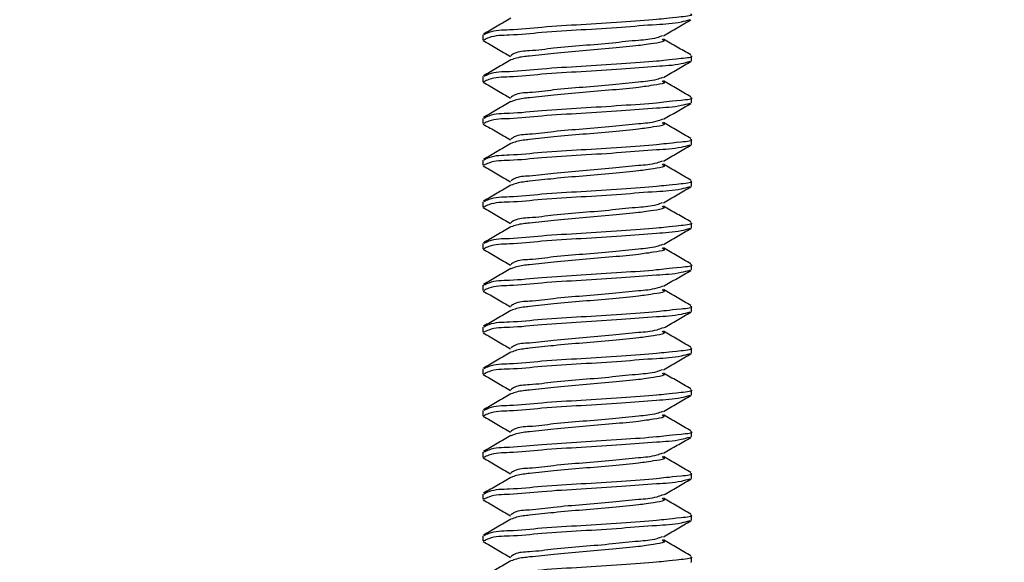
# Model space of a CAD drawing. Extents: x 491 to 644, y -395 to -329.
# Drawn here: x 501 to 503, y -382 to -382 of the extents above; entities that cross this region are included whole.
import ezdxf

# ---------------------------------------------------------------- set-up
doc = ezdxf.new("R2010")
doc.units = 0
doc.header["$LTSCALE"] = 2
doc.header["$MEASUREMENT"] = 0
doc.header["$PDMODE"] = 3
doc.layers.get('0').update_dxf_attribs({"linetype": 'CONTINUOUS'})
doc.layers.get('DEFPOINTS').update_dxf_attribs({"color": 3, "linetype": 'CONTINUOUS'})
doc.layers.add('Dim', color=7, linetype='CONTINUOUS')
doc.styles.get("Standard").update_dxf_attribs({"font": 'arial.ttf'})
doc.dimstyles.new('STANDARD 1.5', dxfattribs={"dimtxt": 0.36, "dimasz": 0.45, "dimexe": 0.09375, "dimexo": 0.27, "dimgap": 0.135, "dimtad": 0, "dimdec": 4, "dimzin": 0, "dimdsep": 46, "dimlunit": 4, "dimtxsty": 'STANDARD', "dimcen": 0, "dimadec": 5, "dimazin": 0, "dimtfac": 1, "dimtdec": 4, "dimtofl": 0, "dimtmove": 0, "dimatfit": 3, "dimfxl": 1, "dimtolj": 1, "dimtzin": 0, "dimarcsym": 0})

# ---------------------------------------------------------------- blocks, each defined once
blk = doc.blocks.new('*D203')
at = {"layer": 'DEFPOINTS', "color": 0, "transparency": 16777216}
for p in [(502.5091, -381.5349), (497.288, -382.3562), (501.0111, -382.3562)]:
    blk.add_point(p, dxfattribs=at)
at = {"layer": 'Dim', "color": 0, "lineweight": -2, "transparency": 16777216}
for p, q in [((497.288, -381.0849), (497.288, -380.6349)), ((502.2391, -381.5349), (497.1942, -381.5349)), ((500.7411, -382.3562), (497.1942, -382.3562)), ((497.288, -382.8062), (497.288, -383.2562))]:
    blk.add_line(p, q, dxfattribs=at)
at = {"layer": 'Dim', "color": 0, "transparency": 16777216}
for points in [[(497.213, -381.0849), (497.363, -381.0849), (497.288, -381.5349)], [(497.213, -382.8062), (497.363, -382.8062), (497.288, -382.3562)]]:
    blk.add_solid(points, dxfattribs=at)
at = {"layer": 'Dim', "color": 0, "transparency": 16777216, "insert": (497.288, -383.7216), "char_height": 0.36, "attachment_point": 5, "rotation": 90}
blk.add_mtext('\\A1;{\\H1x;\\S13/16;}"', dxfattribs=at)
blk = doc.blocks.new('*D210')
at = {"color": 0, "lineweight": -2, "transparency": 16777216}
for p, q in [((498.3885, -381.9062), (498.3885, -381.4562)), ((500.7411, -382.3562), (498.2948, -382.3562)), ((501.5438, -383.0873), (498.2948, -383.0873)), ((498.3885, -383.5373), (498.3885, -383.9873))]:
    blk.add_line(p, q, dxfattribs=at)
at = {"color": 0, "transparency": 16777216}
for points in [[(498.3135, -381.9062), (498.4635, -381.9062), (498.3885, -382.3562)], [(498.3135, -383.5373), (498.4635, -383.5373), (498.3885, -383.0873)]]:
    blk.add_solid(points, dxfattribs=at)
at = {"layer": 'DEFPOINTS', "color": 0, "transparency": 16777216}
for p in [(501.0111, -382.3562), (498.3885, -383.0873), (501.8138, -383.0873)]:
    blk.add_point(p, dxfattribs=at)
at = {"color": 0, "transparency": 16777216, "insert": (498.3885, -382.7217), "char_height": 0.36, "attachment_point": 5, "rotation": 90}
blk.add_mtext('\\A1;{\\H1x;\\S3/4;}"', dxfattribs=at)
blk = doc.blocks.new('A$Cf8fe4c45')
for p, q in [((0.2018, 1.3629), (0.2018, 1.3567)), ((0.4518, 1.3317), (0.4518, 1.3379)), ((0.4506, 1.3317), (0.4516, 1.3312)), ((0.2018, 1.3129), (0.2018, 1.3067)), ((0.4518, 1.2817), (0.4518, 1.2879)), ((0.4506, 1.2817), (0.4516, 1.2813)), ((0.2018, 1.2629), (0.2018, 1.2567)), ((0.4506, 1.2317), (0.4516, 1.2312)), ((0.4518, 1.2317), (0.4518, 1.2379)), ((0.2018, 1.2129), (0.2018, 1.2067)), ((0.4506, 1.1817), (0.4516, 1.1813)), ((0.4518, 1.1817), (0.4518, 1.1879)), ((0.2018, 1.1629), (0.2018, 1.1567)), ((0.4518, 1.1317), (0.4518, 1.1379)), ((0.4506, 1.1317), (0.4516, 1.1312)), ((0.2018, 1.1129), (0.2018, 1.1067)), ((0.4518, 1.0817), (0.4518, 1.0879)), ((0.4506, 1.0817), (0.4516, 1.0813)), ((0.2018, 1.0629), (0.2018, 1.0567)), ((0.4506, 1.0317), (0.4516, 1.0312)), ((0.4518, 1.0317), (0.4518, 1.0379)), ((0.2018, 1.0129), (0.2018, 1.0067)), ((0.4506, 0.9817), (0.4516, 0.9813)), ((0.4518, 0.9817), (0.4518, 0.9879)), ((0.2018, 0.9629), (0.2018, 0.9567)), ((0.4518, 0.9317), (0.4518, 0.9379)), ((0.4506, 0.9317), (0.4516, 0.9313)), ((0.2018, 0.9129), (0.2018, 0.9067)), ((0.4518, 0.8817), (0.4518, 0.8879)), ((0.4506, 0.8817), (0.4516, 0.8813)), ((0.2018, 0.8629), (0.2018, 0.8567)), ((0.4518, 0.8317), (0.4518, 0.8379)), ((0.4506, 0.8317), (0.4516, 0.8313)), ((0.2018, 0.8129), (0.2018, 0.8067)), ((0.4506, 0.7817), (0.4516, 0.7813)), ((0.4518, 0.7817), (0.4518, 0.7879)), ((0.2018, 0.7629), (0.2018, 0.7567)), ((0.4518, 0.7317), (0.4518, 0.7379)), ((0.4506, 0.7317), (0.4516, 0.7313))]:
    blk.add_line(p, q)
for points, knots in [([(0.2353, 1.3829), (0.2299, 1.3797), (0.219, 1.3733), (0.2081, 1.367), (0.2026, 1.3638)], [0, 0, 0, 0, 0.49948, 1, 1, 1, 1]), ([(0.4506, 1.3879), (0.451, 1.3878), (0.4555, 1.3859), (0.426, 1.3832), (0.4099, 1.3809), (0.3645, 1.3779), (0.3206, 1.3749), (0.275, 1.3726), (0.2386, 1.3683), (0.2143, 1.3686), (0.2049, 1.3639), (0.2029, 1.3629)], [0, 0, 0, 0, 0.0042288, 0.0542598, 0.1715544, 0.3390655, 0.5315014, 0.7196938, 0.8751313, 0.9744258, 1, 1, 1, 1]), ([(0.4497, 1.3808), (0.4463, 1.3798), (0.4334, 1.3762), (0.4058, 1.375), (0.366, 1.3715), (0.3201, 1.3687), (0.2751, 1.3663), (0.2386, 1.362), (0.2143, 1.3624), (0.2049, 1.3577), (0.2029, 1.3567)], [0, 0, 0, 0, 0.042967, 0.161663, 0.331176, 0.52591, 0.716351, 0.873647, 0.974128, 1, 1, 1, 1]), ([(0.4182, 1.3618), (0.4237, 1.3649), (0.4346, 1.3713), (0.4455, 1.3776), (0.451, 1.3808)], [0, 0, 0, 0, 0.4995214, 1, 1, 1, 1]), ([(0.4171, 1.3618), (0.4148, 1.3609), (0.4056, 1.3575), (0.3852, 1.3562), (0.3558, 1.3528), (0.3219, 1.35), (0.2885, 1.3475), (0.2616, 1.3434), (0.2431, 1.3434), (0.2365, 1.3389), (0.2351, 1.3379)], [0, 0, 0, 0, 0.04023, 0.159258, 0.328846, 0.52356, 0.713993, 0.871418, 0.972362, 1, 1, 1, 1]), ([(0.4165, 1.3579), (0.4176, 1.3573), (0.4222, 1.355), (0.4017, 1.3518), (0.3876, 1.3497), (0.355, 1.3466), (0.3221, 1.3438), (0.2886, 1.341), (0.2623, 1.3379), (0.245, 1.3363), (0.2379, 1.3336), (0.2357, 1.3328)], [0, 0, 0, 0, 0.016441, 0.067107, 0.183513, 0.349363, 0.539788, 0.726028, 0.879986, 0.963698, 1, 1, 1, 1]), ([(0.451, 1.3388), (0.4455, 1.342), (0.4346, 1.3483), (0.4237, 1.3547), (0.4182, 1.3579)], [0, 0, 0, 0, 0.500457, 1, 1, 1, 1]), ([(0.2022, 1.3561), (0.2077, 1.3529), (0.2185, 1.3466), (0.2294, 1.3402), (0.2349, 1.337)], [0, 0, 0, 0, 0.5002271, 1, 1, 1, 1]), ([(0.4506, 1.3379), (0.451, 1.3378), (0.4555, 1.3359), (0.426, 1.3332), (0.4099, 1.3309), (0.3645, 1.3279), (0.3206, 1.3249), (0.275, 1.3226), (0.2386, 1.3183), (0.2143, 1.3186), (0.2049, 1.3139), (0.2029, 1.3129)], [0, 0, 0, 0, 0.004237, 0.054268, 0.171562, 0.339072, 0.531508, 0.7197, 0.875139, 0.974434, 1, 1, 1, 1]), ([(0.2353, 1.3329), (0.2299, 1.3297), (0.219, 1.3233), (0.2081, 1.317), (0.2026, 1.3138)], [0, 0, 0, 0, 0.499543, 1, 1, 1, 1]), ([(0.4497, 1.3308), (0.4463, 1.3298), (0.4334, 1.3262), (0.4058, 1.325), (0.366, 1.3215), (0.3201, 1.3187), (0.2751, 1.3163), (0.2386, 1.312), (0.2143, 1.3123), (0.2049, 1.3077), (0.2029, 1.3067)], [0, 0, 0, 0, 0.042967, 0.161663, 0.331175, 0.52591, 0.716351, 0.873647, 0.974128, 1, 1, 1, 1]), ([(0.4182, 1.3118), (0.4237, 1.3149), (0.4346, 1.3213), (0.4455, 1.3276), (0.451, 1.3308)], [0, 0, 0, 0, 0.499553, 1, 1, 1, 1]), ([(0.4171, 1.3118), (0.4148, 1.3109), (0.4056, 1.3075), (0.3852, 1.3062), (0.3558, 1.3028), (0.3219, 1.3), (0.2885, 1.2975), (0.2616, 1.2934), (0.2431, 1.2934), (0.2365, 1.2889), (0.2351, 1.2879)], [0, 0, 0, 0, 0.040238, 0.159264, 0.328853, 0.523568, 0.714004, 0.871431, 0.972376, 1, 1, 1, 1]), ([(0.2022, 1.3061), (0.2077, 1.3029), (0.2185, 1.2966), (0.2294, 1.2902), (0.2349, 1.287)], [0, 0, 0, 0, 0.500258, 1, 1, 1, 1]), ([(0.4165, 1.3079), (0.4176, 1.3073), (0.4222, 1.305), (0.4017, 1.3018), (0.3876, 1.2997), (0.355, 1.2966), (0.3221, 1.2938), (0.2886, 1.291), (0.2623, 1.2879), (0.245, 1.2863), (0.2379, 1.2836), (0.2357, 1.2828)], [0, 0, 0, 0, 0.016428, 0.067095, 0.183503, 0.349359, 0.539787, 0.72603, 0.879988, 0.963705, 1, 1, 1, 1]), ([(0.451, 1.2888), (0.4455, 1.292), (0.4346, 1.2983), (0.4237, 1.3047), (0.4182, 1.3079)], [0, 0, 0, 0, 0.50052, 1, 1, 1, 1]), ([(0.4506, 1.2879), (0.451, 1.2878), (0.4555, 1.2859), (0.426, 1.2832), (0.4099, 1.2809), (0.3645, 1.2779), (0.3206, 1.2749), (0.275, 1.2726), (0.2386, 1.2683), (0.2143, 1.2686), (0.2049, 1.2639), (0.2029, 1.2629)], [0, 0, 0, 0, 0.0042289, 0.0542598, 0.1715546, 0.3390658, 0.5315018, 0.7196944, 0.8751335, 0.9744258, 1, 1, 1, 1]), ([(0.2353, 1.2829), (0.2299, 1.2797), (0.219, 1.2733), (0.2081, 1.267), (0.2026, 1.2638)], [0, 0, 0, 0, 0.49948, 1, 1, 1, 1]), ([(0.4497, 1.2808), (0.4463, 1.2798), (0.4334, 1.2762), (0.4058, 1.275), (0.366, 1.2715), (0.3201, 1.2687), (0.2751, 1.2663), (0.2386, 1.262), (0.2143, 1.2624), (0.2049, 1.2577), (0.2029, 1.2567)], [0, 0, 0, 0, 0.042967, 0.161663, 0.331176, 0.525911, 0.716351, 0.873647, 0.974128, 1, 1, 1, 1]), ([(0.4182, 1.2618), (0.4237, 1.2649), (0.4346, 1.2713), (0.4455, 1.2776), (0.451, 1.2808)], [0, 0, 0, 0, 0.4995214, 1, 1, 1, 1]), ([(0.2022, 1.2561), (0.2077, 1.2529), (0.2185, 1.2466), (0.2294, 1.2402), (0.2349, 1.2371)], [0, 0, 0, 0, 0.5002271, 1, 1, 1, 1]), ([(0.4171, 1.2618), (0.4148, 1.2609), (0.4056, 1.2575), (0.3852, 1.2562), (0.3558, 1.2528), (0.3219, 1.25), (0.2885, 1.2475), (0.2616, 1.2434), (0.2431, 1.2434), (0.2365, 1.2389), (0.2351, 1.2379)], [0, 0, 0, 0, 0.04023, 0.159258, 0.328846, 0.52356, 0.713993, 0.871418, 0.972362, 1, 1, 1, 1]), ([(0.4165, 1.2579), (0.4176, 1.2573), (0.4222, 1.255), (0.4017, 1.2518), (0.3876, 1.2497), (0.355, 1.2466), (0.3221, 1.2438), (0.2886, 1.241), (0.2623, 1.2379), (0.245, 1.2363), (0.2379, 1.2336), (0.2357, 1.2328)], [0, 0, 0, 0, 0.016441, 0.067107, 0.183513, 0.349363, 0.539788, 0.726028, 0.879986, 0.963698, 1, 1, 1, 1]), ([(0.451, 1.2388), (0.4455, 1.242), (0.4346, 1.2483), (0.4237, 1.2547), (0.4182, 1.2579)], [0, 0, 0, 0, 0.500457, 1, 1, 1, 1]), ([(0.2353, 1.2329), (0.2299, 1.2297), (0.219, 1.2233), (0.2081, 1.217), (0.2026, 1.2138)], [0, 0, 0, 0, 0.499543, 1, 1, 1, 1]), ([(0.4506, 1.2379), (0.451, 1.2378), (0.4555, 1.2359), (0.426, 1.2332), (0.4099, 1.2309), (0.3645, 1.2279), (0.3206, 1.2249), (0.275, 1.2226), (0.2386, 1.2183), (0.2143, 1.2186), (0.2049, 1.2139), (0.2029, 1.2129)], [0, 0, 0, 0, 0.004237, 0.054268, 0.171562, 0.339073, 0.531508, 0.7197, 0.875139, 0.974434, 1, 1, 1, 1]), ([(0.4497, 1.2308), (0.4463, 1.2298), (0.4334, 1.2262), (0.4058, 1.225), (0.366, 1.2215), (0.3201, 1.2187), (0.2751, 1.2163), (0.2386, 1.212), (0.2143, 1.2123), (0.2049, 1.2077), (0.2029, 1.2067)], [0, 0, 0, 0, 0.042971, 0.161665, 0.331177, 0.525912, 0.716352, 0.873648, 0.974128, 1, 1, 1, 1]), ([(0.4182, 1.2118), (0.4237, 1.2149), (0.4346, 1.2213), (0.4455, 1.2276), (0.451, 1.2308)], [0, 0, 0, 0, 0.499553, 1, 1, 1, 1]), ([(0.2022, 1.2061), (0.2077, 1.2029), (0.2185, 1.1966), (0.2294, 1.1902), (0.2349, 1.187)], [0, 0, 0, 0, 0.500258, 1, 1, 1, 1]), ([(0.4171, 1.2118), (0.4148, 1.2109), (0.4056, 1.2075), (0.3852, 1.2062), (0.3558, 1.2028), (0.3219, 1.2), (0.2885, 1.1975), (0.2616, 1.1934), (0.2431, 1.1934), (0.2365, 1.1889), (0.2351, 1.1879)], [0, 0, 0, 0, 0.04023, 0.159257, 0.328847, 0.523564, 0.714002, 0.87143, 0.972375, 1, 1, 1, 1]), ([(0.4165, 1.2079), (0.4176, 1.2073), (0.4222, 1.205), (0.4017, 1.2018), (0.3876, 1.1997), (0.355, 1.1966), (0.3221, 1.1938), (0.2886, 1.191), (0.2623, 1.1879), (0.245, 1.1863), (0.2379, 1.1836), (0.2357, 1.1828)], [0, 0, 0, 0, 0.016428, 0.067095, 0.183503, 0.349359, 0.539787, 0.72603, 0.879988, 0.963705, 1, 1, 1, 1]), ([(0.451, 1.1888), (0.4455, 1.192), (0.4346, 1.1983), (0.4237, 1.2047), (0.4182, 1.2079)], [0, 0, 0, 0, 0.500457, 1, 1, 1, 1]), ([(0.2353, 1.1829), (0.2299, 1.1797), (0.219, 1.1733), (0.2081, 1.167), (0.2026, 1.1638)], [0, 0, 0, 0, 0.49948, 1, 1, 1, 1]), ([(0.4506, 1.1879), (0.451, 1.1878), (0.4555, 1.1859), (0.426, 1.1832), (0.4099, 1.1809), (0.3645, 1.1779), (0.3206, 1.1749), (0.275, 1.1726), (0.2386, 1.1683), (0.2143, 1.1686), (0.2049, 1.1639), (0.2029, 1.1629)], [0, 0, 0, 0, 0.0042289, 0.0542598, 0.1715546, 0.3390658, 0.5315018, 0.7196944, 0.8751335, 0.9744258, 1, 1, 1, 1]), ([(0.4497, 1.1808), (0.4463, 1.1798), (0.4334, 1.1762), (0.4058, 1.175), (0.366, 1.1715), (0.3201, 1.1687), (0.2751, 1.1663), (0.2386, 1.162), (0.2143, 1.1624), (0.2049, 1.1577), (0.2029, 1.1567)], [0, 0, 0, 0, 0.042967, 0.161663, 0.331176, 0.525911, 0.716351, 0.873647, 0.974128, 1, 1, 1, 1]), ([(0.4182, 1.1618), (0.4237, 1.1649), (0.4346, 1.1713), (0.4455, 1.1776), (0.451, 1.1808)], [0, 0, 0, 0, 0.4995214, 1, 1, 1, 1]), ([(0.4171, 1.1618), (0.4148, 1.1609), (0.4056, 1.1575), (0.3852, 1.1562), (0.3558, 1.1528), (0.3219, 1.15), (0.2885, 1.1475), (0.2616, 1.1434), (0.2431, 1.1434), (0.2365, 1.1389), (0.2351, 1.1379)], [0, 0, 0, 0, 0.04023, 0.159258, 0.328846, 0.52356, 0.713993, 0.871418, 0.972362, 1, 1, 1, 1]), ([(0.4165, 1.1579), (0.4176, 1.1573), (0.4222, 1.155), (0.4017, 1.1518), (0.3876, 1.1497), (0.355, 1.1466), (0.3221, 1.1438), (0.2886, 1.141), (0.2623, 1.1379), (0.245, 1.1363), (0.2379, 1.1336), (0.2357, 1.1328)], [0, 0, 0, 0, 0.016441, 0.067107, 0.183513, 0.349363, 0.539788, 0.726028, 0.879986, 0.963698, 1, 1, 1, 1]), ([(0.451, 1.1388), (0.4455, 1.142), (0.4346, 1.1483), (0.4237, 1.1547), (0.4182, 1.1579)], [0, 0, 0, 0, 0.5004886, 1, 1, 1, 1]), ([(0.2022, 1.1561), (0.2077, 1.1529), (0.2185, 1.1466), (0.2294, 1.1402), (0.2349, 1.1371)], [0, 0, 0, 0, 0.50029, 1, 1, 1, 1]), ([(0.4506, 1.1379), (0.451, 1.1378), (0.4555, 1.1359), (0.426, 1.1332), (0.4099, 1.1309), (0.3645, 1.1279), (0.3206, 1.1249), (0.275, 1.1226), (0.2386, 1.1183), (0.2143, 1.1186), (0.2049, 1.1139), (0.2029, 1.1129)], [0, 0, 0, 0, 0.004237, 0.054268, 0.171562, 0.339073, 0.531508, 0.7197, 0.875139, 0.974434, 1, 1, 1, 1]), ([(0.2353, 1.1329), (0.2299, 1.1297), (0.219, 1.1233), (0.2081, 1.117), (0.2026, 1.1138)], [0, 0, 0, 0, 0.499543, 1, 1, 1, 1]), ([(0.4497, 1.1308), (0.4463, 1.1298), (0.4334, 1.1262), (0.4058, 1.125), (0.366, 1.1215), (0.3201, 1.1187), (0.2751, 1.1163), (0.2386, 1.112), (0.2143, 1.1123), (0.2049, 1.1077), (0.2029, 1.1067)], [0, 0, 0, 0, 0.042971, 0.161665, 0.331177, 0.525912, 0.716352, 0.873648, 0.974128, 1, 1, 1, 1]), ([(0.4182, 1.1118), (0.4237, 1.1149), (0.4346, 1.1213), (0.4455, 1.1276), (0.451, 1.1308)], [0, 0, 0, 0, 0.49949, 1, 1, 1, 1]), ([(0.4171, 1.1118), (0.4148, 1.1109), (0.4056, 1.1075), (0.3852, 1.1062), (0.3558, 1.1028), (0.3219, 1.1), (0.2885, 1.0975), (0.2616, 1.0934), (0.2431, 1.0934), (0.2365, 1.0889), (0.2351, 1.0879)], [0, 0, 0, 0, 0.04023, 0.159257, 0.328847, 0.523564, 0.714002, 0.87143, 0.972375, 1, 1, 1, 1]), ([(0.2022, 1.1061), (0.2077, 1.1029), (0.2185, 1.0966), (0.2294, 1.0902), (0.2349, 1.087)], [0, 0, 0, 0, 0.500258, 1, 1, 1, 1]), ([(0.4165, 1.1079), (0.4176, 1.1073), (0.4222, 1.105), (0.4017, 1.1018), (0.3876, 1.0997), (0.355, 1.0966), (0.3221, 1.0938), (0.2886, 1.091), (0.2623, 1.0879), (0.245, 1.0863), (0.2379, 1.0836), (0.2357, 1.0828)], [0, 0, 0, 0, 0.016428, 0.067095, 0.183503, 0.349359, 0.539788, 0.726031, 0.879991, 0.963705, 1, 1, 1, 1]), ([(0.451, 1.0888), (0.4455, 1.092), (0.4346, 1.0983), (0.4237, 1.1047), (0.4182, 1.1079)], [0, 0, 0, 0, 0.500457, 1, 1, 1, 1]), ([(0.4506, 1.0879), (0.451, 1.0878), (0.4555, 1.0859), (0.426, 1.0832), (0.4099, 1.0809), (0.3645, 1.0779), (0.3206, 1.0749), (0.275, 1.0726), (0.2386, 1.0683), (0.2143, 1.0686), (0.2049, 1.0639), (0.2029, 1.0629)], [0, 0, 0, 0, 0.004237, 0.054263, 0.171557, 0.339068, 0.531503, 0.719695, 0.875134, 0.974426, 1, 1, 1, 1]), ([(0.2353, 1.0829), (0.2299, 1.0797), (0.219, 1.0733), (0.2081, 1.067), (0.2026, 1.0638)], [0, 0, 0, 0, 0.49948, 1, 1, 1, 1]), ([(0.4497, 1.0808), (0.4463, 1.0798), (0.4334, 1.0762), (0.4058, 1.075), (0.366, 1.0715), (0.3201, 1.0687), (0.2751, 1.0663), (0.2386, 1.062), (0.2143, 1.0624), (0.2049, 1.0577), (0.2029, 1.0567)], [0, 0, 0, 0, 0.042967, 0.161663, 0.331176, 0.525911, 0.716351, 0.873647, 0.974128, 1, 1, 1, 1]), ([(0.4182, 1.0618), (0.4237, 1.0649), (0.4346, 1.0713), (0.4455, 1.0776), (0.451, 1.0808)], [0, 0, 0, 0, 0.499553, 1, 1, 1, 1]), ([(0.2022, 1.0561), (0.2077, 1.0529), (0.2185, 1.0466), (0.2294, 1.0402), (0.2349, 1.037)], [0, 0, 0, 0, 0.500258, 1, 1, 1, 1]), ([(0.4171, 1.0618), (0.4148, 1.0609), (0.4056, 1.0575), (0.3852, 1.0562), (0.3558, 1.0528), (0.3219, 1.05), (0.2885, 1.0475), (0.2616, 1.0434), (0.2431, 1.0434), (0.2365, 1.0389), (0.2351, 1.0379)], [0, 0, 0, 0, 0.04023, 0.159258, 0.328846, 0.523561, 0.713996, 0.871418, 0.972362, 1, 1, 1, 1]), ([(0.4165, 1.0579), (0.4176, 1.0573), (0.4222, 1.055), (0.4017, 1.0518), (0.3876, 1.0497), (0.355, 1.0466), (0.3221, 1.0438), (0.2886, 1.041), (0.2623, 1.0379), (0.245, 1.0363), (0.2379, 1.0336), (0.2357, 1.0328)], [0, 0, 0, 0, 0.016441, 0.067107, 0.183513, 0.349365, 0.539788, 0.726028, 0.879986, 0.963698, 1, 1, 1, 1]), ([(0.451, 1.0388), (0.4455, 1.042), (0.4346, 1.0483), (0.4237, 1.0547), (0.4182, 1.0579)], [0, 0, 0, 0, 0.5004886, 1, 1, 1, 1]), ([(0.2353, 1.0329), (0.2299, 1.0297), (0.219, 1.0233), (0.2081, 1.017), (0.2026, 1.0138)], [0, 0, 0, 0, 0.499543, 1, 1, 1, 1]), ([(0.4506, 1.0379), (0.451, 1.0378), (0.4555, 1.0359), (0.426, 1.0332), (0.4099, 1.0309), (0.3645, 1.0279), (0.3206, 1.0249), (0.275, 1.0226), (0.2386, 1.0183), (0.2143, 1.0186), (0.2049, 1.0139), (0.2029, 1.0129)], [0, 0, 0, 0, 0.004229, 0.05426, 0.171556, 0.339068, 0.531504, 0.719698, 0.875138, 0.974433, 1, 1, 1, 1]), ([(0.4497, 1.0308), (0.4463, 1.0298), (0.4334, 1.0262), (0.4058, 1.025), (0.366, 1.0215), (0.3201, 1.0187), (0.2751, 1.0163), (0.2386, 1.012), (0.2143, 1.0123), (0.2049, 1.0077), (0.2029, 1.0067)], [0, 0, 0, 0, 0.042967, 0.161661, 0.331174, 0.525909, 0.716351, 0.873647, 0.974128, 1, 1, 1, 1]), ([(0.4182, 1.0118), (0.4237, 1.0149), (0.4346, 1.0213), (0.4455, 1.0276), (0.451, 1.0308)], [0, 0, 0, 0, 0.49949, 1, 1, 1, 1]), ([(0.2022, 1.0061), (0.2077, 1.0029), (0.2185, 0.9966), (0.2294, 0.9902), (0.2349, 0.987)], [0, 0, 0, 0, 0.500258, 1, 1, 1, 1]), ([(0.4171, 1.0118), (0.4148, 1.0109), (0.4056, 1.0075), (0.3852, 1.0062), (0.3558, 1.0028), (0.3219, 1), (0.2885, 0.9975), (0.2616, 0.9934), (0.2431, 0.9934), (0.2365, 0.9889), (0.2351, 0.9879)], [0, 0, 0, 0, 0.04023, 0.15926, 0.328848, 0.523565, 0.714002, 0.87143, 0.972375, 1, 1, 1, 1]), ([(0.4165, 1.0079), (0.4176, 1.0073), (0.4222, 1.005), (0.4017, 1.0018), (0.3876, 0.9997), (0.355, 0.9966), (0.3221, 0.9938), (0.2886, 0.991), (0.2623, 0.9879), (0.245, 0.9863), (0.2379, 0.9836), (0.2357, 0.9828)], [0, 0, 0, 0, 0.016441, 0.0671, 0.183508, 0.349362, 0.53979, 0.726032, 0.879992, 0.963705, 1, 1, 1, 1]), ([(0.451, 0.9888), (0.4455, 0.992), (0.4346, 0.9983), (0.4237, 1.0047), (0.4182, 1.0079)], [0, 0, 0, 0, 0.500457, 1, 1, 1, 1]), ([(0.2353, 0.9829), (0.2299, 0.9797), (0.219, 0.9733), (0.2081, 0.967), (0.2026, 0.9638)], [0, 0, 0, 0, 0.49948, 1, 1, 1, 1]), ([(0.4506, 0.9879), (0.451, 0.9878), (0.4555, 0.9859), (0.426, 0.9832), (0.4099, 0.9809), (0.3645, 0.9779), (0.3206, 0.9749), (0.275, 0.9726), (0.2386, 0.9683), (0.2143, 0.9686), (0.2049, 0.9639), (0.2029, 0.9629)], [0, 0, 0, 0, 0.004237, 0.054263, 0.171558, 0.33907, 0.531506, 0.719699, 0.875139, 0.974434, 1, 1, 1, 1]), ([(0.4497, 0.9808), (0.4463, 0.9798), (0.4334, 0.9762), (0.4058, 0.975), (0.366, 0.9715), (0.3201, 0.9687), (0.2751, 0.9663), (0.2386, 0.962), (0.2143, 0.9624), (0.2049, 0.9577), (0.2029, 0.9567)], [0, 0, 0, 0, 0.042967, 0.161662, 0.331173, 0.525907, 0.716347, 0.87364, 0.97412, 1, 1, 1, 1]), ([(0.4182, 0.9618), (0.4237, 0.9649), (0.4346, 0.9713), (0.4455, 0.9776), (0.451, 0.9808)], [0, 0, 0, 0, 0.499553, 1, 1, 1, 1]), ([(0.2022, 0.9561), (0.2077, 0.9529), (0.2185, 0.9466), (0.2294, 0.9402), (0.2349, 0.937)], [0, 0, 0, 0, 0.500258, 1, 1, 1, 1]), ([(0.4171, 0.9618), (0.4148, 0.9609), (0.4056, 0.9575), (0.3852, 0.9562), (0.3558, 0.9528), (0.3219, 0.95), (0.2885, 0.9475), (0.2616, 0.9434), (0.2431, 0.9434), (0.2365, 0.9389), (0.2351, 0.9379)], [0, 0, 0, 0, 0.04023, 0.159258, 0.328846, 0.523561, 0.713996, 0.871418, 0.972362, 1, 1, 1, 1]), ([(0.4165, 0.9579), (0.4176, 0.9573), (0.4222, 0.955), (0.4017, 0.9518), (0.3876, 0.9497), (0.355, 0.9466), (0.3221, 0.9438), (0.2886, 0.941), (0.2623, 0.9379), (0.245, 0.9363), (0.2379, 0.9336), (0.2357, 0.9328)], [0, 0, 0, 0, 0.016441, 0.067107, 0.183513, 0.349365, 0.539788, 0.726028, 0.879986, 0.963698, 1, 1, 1, 1]), ([(0.451, 0.9388), (0.4455, 0.942), (0.4346, 0.9483), (0.4237, 0.9547), (0.4182, 0.9579)], [0, 0, 0, 0, 0.50052, 1, 1, 1, 1]), ([(0.2353, 0.9329), (0.2299, 0.9297), (0.219, 0.9233), (0.2081, 0.917), (0.2026, 0.9138)], [0, 0, 0, 0, 0.499543, 1, 1, 1, 1]), ([(0.4506, 0.9379), (0.451, 0.9378), (0.4555, 0.9359), (0.426, 0.9332), (0.4099, 0.9309), (0.3645, 0.9279), (0.3206, 0.9249), (0.275, 0.9226), (0.2386, 0.9183), (0.2143, 0.9186), (0.2049, 0.9139), (0.2029, 0.9129)], [0, 0, 0, 0, 0.004229, 0.05426, 0.171556, 0.339068, 0.531505, 0.719698, 0.875138, 0.974433, 1, 1, 1, 1]), ([(0.4497, 0.9308), (0.4463, 0.9298), (0.4334, 0.9262), (0.4058, 0.925), (0.366, 0.9215), (0.3201, 0.9187), (0.2751, 0.9163), (0.2386, 0.912), (0.2143, 0.9123), (0.2049, 0.9077), (0.2029, 0.9067)], [0, 0, 0, 0, 0.042967, 0.161663, 0.331174, 0.52591, 0.716351, 0.873647, 0.974128, 1, 1, 1, 1]), ([(0.4182, 0.9118), (0.4237, 0.9149), (0.4346, 0.9213), (0.4455, 0.9276), (0.451, 0.9308)], [0, 0, 0, 0, 0.4995214, 1, 1, 1, 1]), ([(0.4171, 0.9118), (0.4148, 0.9109), (0.4056, 0.9075), (0.3852, 0.9062), (0.3558, 0.9028), (0.3219, 0.9), (0.2885, 0.8975), (0.2616, 0.8934), (0.2431, 0.8934), (0.2365, 0.8889), (0.2351, 0.8879)], [0, 0, 0, 0, 0.04023, 0.15926, 0.328848, 0.523565, 0.714002, 0.87143, 0.972375, 1, 1, 1, 1]), ([(0.2022, 0.9061), (0.2077, 0.9029), (0.2185, 0.8966), (0.2294, 0.8902), (0.2349, 0.887)], [0, 0, 0, 0, 0.5002271, 1, 1, 1, 1]), ([(0.4165, 0.9079), (0.4176, 0.9073), (0.4222, 0.905), (0.4017, 0.9018), (0.3876, 0.8997), (0.355, 0.8966), (0.3221, 0.8938), (0.2886, 0.891), (0.2623, 0.8879), (0.245, 0.8863), (0.2379, 0.8836), (0.2357, 0.8828)], [0, 0, 0, 0, 0.016441, 0.0671, 0.183508, 0.349362, 0.53979, 0.726032, 0.879992, 0.963705, 1, 1, 1, 1]), ([(0.451, 0.8888), (0.4455, 0.892), (0.4346, 0.8983), (0.4237, 0.9047), (0.4182, 0.9079)], [0, 0, 0, 0, 0.500457, 1, 1, 1, 1]), ([(0.4506, 0.8879), (0.451, 0.8878), (0.4555, 0.8859), (0.426, 0.8832), (0.4099, 0.8809), (0.3645, 0.8779), (0.3206, 0.8749), (0.275, 0.8726), (0.2386, 0.8683), (0.2143, 0.8686), (0.2049, 0.8639), (0.2029, 0.8629)], [0, 0, 0, 0, 0.004237, 0.054268, 0.17156, 0.339071, 0.531507, 0.7197, 0.875139, 0.974434, 1, 1, 1, 1]), ([(0.2353, 0.8829), (0.2299, 0.8797), (0.219, 0.8733), (0.2081, 0.867), (0.2026, 0.8638)], [0, 0, 0, 0, 0.49948, 1, 1, 1, 1]), ([(0.4497, 0.8808), (0.4463, 0.8798), (0.4334, 0.8762), (0.4058, 0.875), (0.366, 0.8715), (0.3201, 0.8687), (0.2751, 0.8663), (0.2386, 0.862), (0.2143, 0.8624), (0.2049, 0.8577), (0.2029, 0.8567)], [0, 0, 0, 0, 0.042967, 0.161662, 0.331173, 0.525907, 0.716347, 0.87364, 0.97412, 1, 1, 1, 1]), ([(0.4182, 0.8618), (0.4237, 0.8649), (0.4346, 0.8713), (0.4455, 0.8776), (0.451, 0.8808)], [0, 0, 0, 0, 0.499553, 1, 1, 1, 1]), ([(0.4171, 0.8618), (0.4148, 0.8609), (0.4056, 0.8575), (0.3852, 0.8562), (0.3558, 0.8528), (0.3219, 0.85), (0.2885, 0.8475), (0.2616, 0.8434), (0.2431, 0.8434), (0.2365, 0.8389), (0.2351, 0.8379)], [0, 0, 0, 0, 0.04023, 0.159258, 0.328847, 0.523561, 0.713997, 0.871422, 0.972362, 1, 1, 1, 1]), ([(0.2022, 0.8561), (0.2077, 0.8529), (0.2185, 0.8466), (0.2294, 0.8402), (0.2349, 0.837)], [0, 0, 0, 0, 0.500258, 1, 1, 1, 1]), ([(0.4165, 0.8579), (0.4176, 0.8573), (0.4222, 0.855), (0.4017, 0.8518), (0.3876, 0.8497), (0.355, 0.8466), (0.3221, 0.8438), (0.2886, 0.841), (0.2623, 0.8379), (0.245, 0.8363), (0.2379, 0.8336), (0.2357, 0.8328)], [0, 0, 0, 0, 0.016428, 0.0670948, 0.1835024, 0.3493569, 0.5397844, 0.7260245, 0.879984, 0.9636973, 1, 1, 1, 1]), ([(0.451, 0.8388), (0.4455, 0.842), (0.4346, 0.8483), (0.4237, 0.8547), (0.4182, 0.8579)], [0, 0, 0, 0, 0.50052, 1, 1, 1, 1]), ([(0.4506, 0.8379), (0.451, 0.8378), (0.4555, 0.8359), (0.426, 0.8332), (0.4099, 0.8309), (0.3645, 0.8279), (0.3206, 0.8249), (0.275, 0.8226), (0.2386, 0.8183), (0.2143, 0.8186), (0.2049, 0.8139), (0.2029, 0.8129)], [0, 0, 0, 0, 0.004229, 0.05426, 0.171556, 0.339068, 0.531505, 0.719698, 0.875138, 0.974433, 1, 1, 1, 1]), ([(0.2353, 0.8329), (0.2299, 0.8297), (0.219, 0.8233), (0.2081, 0.817), (0.2026, 0.8138)], [0, 0, 0, 0, 0.4995114, 1, 1, 1, 1]), ([(0.4497, 0.8308), (0.4463, 0.8298), (0.4334, 0.8262), (0.4058, 0.825), (0.366, 0.8215), (0.3201, 0.8187), (0.2751, 0.8163), (0.2386, 0.812), (0.2143, 0.8123), (0.2049, 0.8077), (0.2029, 0.8067)], [0, 0, 0, 0, 0.042967, 0.161663, 0.331174, 0.52591, 0.716351, 0.873647, 0.974128, 1, 1, 1, 1]), ([(0.4182, 0.8118), (0.4237, 0.8149), (0.4346, 0.8213), (0.4455, 0.8276), (0.451, 0.8308)], [0, 0, 0, 0, 0.4995214, 1, 1, 1, 1]), ([(0.2022, 0.8061), (0.2077, 0.8029), (0.2185, 0.7966), (0.2294, 0.7902), (0.2349, 0.787)], [0, 0, 0, 0, 0.5002271, 1, 1, 1, 1]), ([(0.4171, 0.8118), (0.4148, 0.8109), (0.4056, 0.8075), (0.3852, 0.8062), (0.3558, 0.8028), (0.3219, 0.8), (0.2885, 0.7975), (0.2616, 0.7934), (0.2431, 0.7934), (0.2365, 0.7889), (0.2351, 0.7879)], [0, 0, 0, 0, 0.04023, 0.15926, 0.32885, 0.523565, 0.714003, 0.87143, 0.972375, 1, 1, 1, 1]), ([(0.4165, 0.8079), (0.4176, 0.8073), (0.4222, 0.805), (0.4017, 0.8018), (0.3876, 0.7997), (0.355, 0.7966), (0.3221, 0.7938), (0.2886, 0.791), (0.2623, 0.7879), (0.245, 0.7863), (0.2379, 0.7836), (0.2357, 0.7828)], [0, 0, 0, 0, 0.016441, 0.067108, 0.183511, 0.349365, 0.539792, 0.726034, 0.879992, 0.963706, 1, 1, 1, 1]), ([(0.451, 0.7888), (0.4455, 0.792), (0.4346, 0.7983), (0.4237, 0.8047), (0.4182, 0.8079)], [0, 0, 0, 0, 0.500457, 1, 1, 1, 1]), ([(0.2353, 0.7829), (0.2299, 0.7797), (0.219, 0.7733), (0.2081, 0.767), (0.2026, 0.7638)], [0, 0, 0, 0, 0.499543, 1, 1, 1, 1]), ([(0.4506, 0.7879), (0.451, 0.7878), (0.4555, 0.7859), (0.426, 0.7832), (0.4099, 0.7809), (0.3645, 0.7779), (0.3206, 0.7749), (0.275, 0.7726), (0.2386, 0.7683), (0.2143, 0.7686), (0.2049, 0.7639), (0.2029, 0.7629)], [0, 0, 0, 0, 0.004237, 0.054268, 0.17156, 0.339071, 0.531507, 0.7197, 0.875139, 0.974434, 1, 1, 1, 1]), ([(0.4497, 0.7808), (0.4463, 0.7798), (0.4334, 0.7762), (0.4058, 0.775), (0.366, 0.7715), (0.3201, 0.7687), (0.2751, 0.7663), (0.2386, 0.762), (0.2143, 0.7624), (0.2049, 0.7577), (0.2029, 0.7567)], [0, 0, 0, 0, 0.042967, 0.161662, 0.331174, 0.525907, 0.716347, 0.873642, 0.97412, 1, 1, 1, 1]), ([(0.4182, 0.7618), (0.4237, 0.7649), (0.4346, 0.7713), (0.4455, 0.7776), (0.451, 0.7808)], [0, 0, 0, 0, 0.499553, 1, 1, 1, 1]), ([(0.2022, 0.7561), (0.2077, 0.7529), (0.2185, 0.7466), (0.2294, 0.7402), (0.2349, 0.737)], [0, 0, 0, 0, 0.500258, 1, 1, 1, 1]), ([(0.4171, 0.7618), (0.4148, 0.7609), (0.4056, 0.7575), (0.3852, 0.7562), (0.3558, 0.7528), (0.3219, 0.75), (0.2885, 0.7475), (0.2616, 0.7434), (0.2431, 0.7434), (0.2365, 0.7389), (0.2351, 0.7379)], [0, 0, 0, 0, 0.04023, 0.159258, 0.328847, 0.523561, 0.713997, 0.871422, 0.972362, 1, 1, 1, 1]), ([(0.4165, 0.7579), (0.4176, 0.7573), (0.4222, 0.755), (0.4017, 0.7518), (0.3876, 0.7497), (0.355, 0.7466), (0.3221, 0.7438), (0.2886, 0.741), (0.2623, 0.7379), (0.245, 0.7363), (0.2379, 0.7336), (0.2357, 0.7328)], [0, 0, 0, 0, 0.016428, 0.0670948, 0.1835024, 0.3493569, 0.5397844, 0.7260245, 0.879984, 0.9636973, 1, 1, 1, 1]), ([(0.451, 0.7388), (0.4455, 0.742), (0.4346, 0.7483), (0.4237, 0.7547), (0.4182, 0.7579)], [0, 0, 0, 0, 0.50052, 1, 1, 1, 1]), ([(0.2353, 0.7329), (0.2299, 0.7297), (0.219, 0.7233), (0.2081, 0.717), (0.2026, 0.7138)], [0, 0, 0, 0, 0.4995114, 1, 1, 1, 1]), ([(0.4506, 0.7379), (0.451, 0.7378), (0.4555, 0.7359), (0.426, 0.7332), (0.4099, 0.7309), (0.3645, 0.7279), (0.3206, 0.7249), (0.275, 0.7226), (0.2386, 0.7183), (0.2143, 0.7186), (0.2049, 0.7139), (0.2029, 0.7129)], [0, 0, 0, 0, 0.004229, 0.05426, 0.171556, 0.339068, 0.531506, 0.719699, 0.875138, 0.974433, 1, 1, 1, 1])]:
    blk.add_open_spline(points, degree=3, knots=knots)

msp = doc.modelspace()

# ---------------------------------------------------------------- block references
msp.add_blockref('A$Cf8fe4c45', (501.68234, -383.08731))

# ---------------------------------------------------------------- dimensions: what is measured, and where the dimension line sits
dim = msp.add_linear_dim(base=(498.38851, -383.08731), p1=(501.01112, -382.35619), p2=(501.81384, -383.08731), angle=90, dimstyle='STANDARD 1.5', override={"dimpost": '\\X'})
dim.commit()
dim.dimension.update_dxf_attribs({"geometry": '*D210', "text_midpoint": (498.38851, -382.72175)})
at = {"layer": 'Dim'}
dim = msp.add_linear_dim(base=(497.287975, -382.356191), p1=(502.509127, -381.534942), p2=(501.01112, -382.356191), angle=90, dimstyle='STANDARD 1.5', override={"dimlunit": 5, "dimpost": '"'}, dxfattribs=at)
dim.commit()
dim.dimension.update_dxf_attribs({"geometry": '*D203', "text_midpoint": (497.287975, -383.7216)})

doc.saveas('drawing.dxf')
